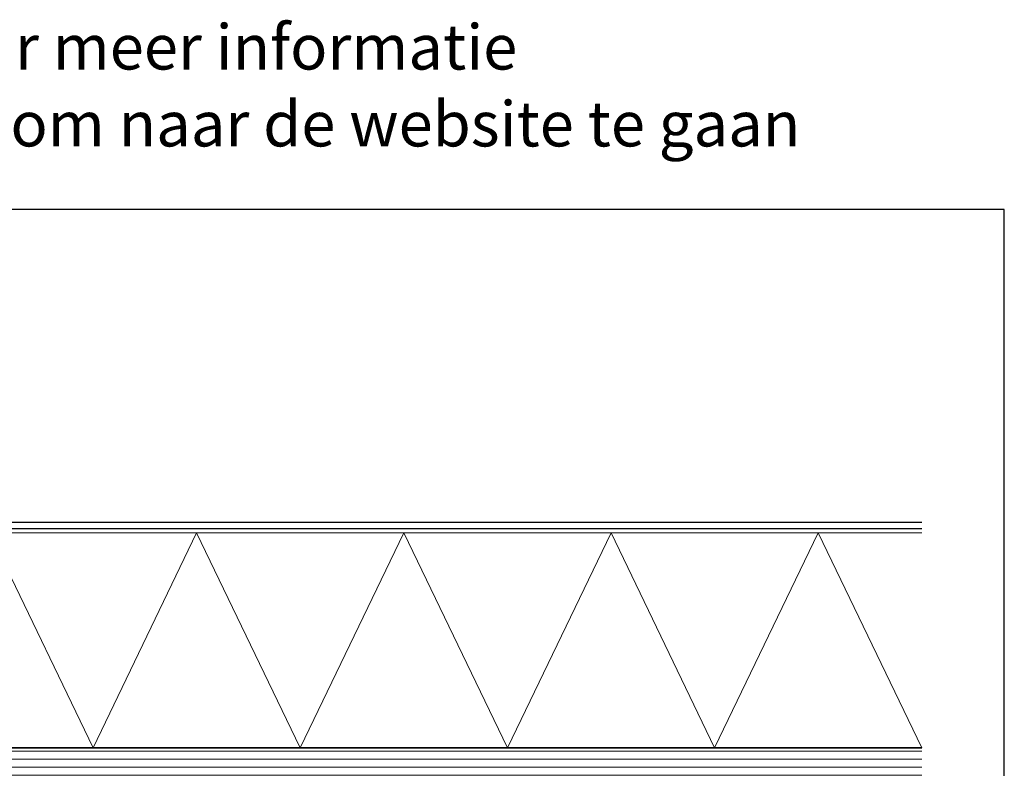
# Model space of a CAD drawing. Units: millimetres. Extents: x 713776 to 714884, y 176164 to 177012.
# Drawn here: x 714426 to 714884, y 176664 to 177012 of the extents above; entities that cross this region are included whole.
import ezdxf
from ezdxf.enums import TextEntityAlignment as Align

# ---------------------------------------------------------------- set-up
doc = ezdxf.new("R2010")
doc.units = ezdxf.units.MM
doc.header["$LTSCALE"] = 254
for name, color, linetype, lineweight in [('Arcering overigen', 8, 'Continuous', 0), ('Doorsnede hout etc.', 7, 'Continuous', 35), ('Tekst', 7, 'Continuous', 25)]:
    doc.layers.add(name, color=color, linetype=linetype, lineweight=lineweight)
doc.styles.add('Standaard', font='arial.ttf')

# ---------------------------------------------------------------- blocks, each defined once
blk = doc.blocks.new('Kader Keralit Landscape')
blk.add_lwpolyline([(277.0000000002328, 190), (0, 190), (0, 0), (277.0000000002328, 0)], close=True)
at = {"layer": 'Tekst', "ltscale": 10, "style": 'Standaard'}
for tag, p in [('BETREFT1', (36.2678036930738, 19.98547178754234)), ('BETREFT2', (36.2678036930738, 11.34611973250867))]:
    blk.add_attdef(tag, p, '', height=3.499999999999999, dxfattribs=at)
blk.add_attdef('DET', text='', height=7.999999999999999, dxfattribs=at).set_placement((12.03378766227979, 17.47707957628881), align=Align.MIDDLE_CENTER)
blk = doc.blocks.new('TRG-IZO')
at = {"color": 252}
for p, q in [((0, 108), (100, 108)), ((0, 0), (50, 108)), ((50, 108), (100, 0))]:
    blk.add_line(p, q, dxfattribs=at)

msp = doc.modelspace()

# ---------------------------------------------------------------- hatches: boundary and pattern name
at = {"layer": 'Arcering overigen', "ltscale": 10}
h = msp.add_hatch(dxfattribs=at)
h.set_pattern_fill('ANSI31', color=256, scale=30, angle=315, style=0)
h.set_pattern_definition([(0, (685985.8877145383, 169224.2474800412), (1.1e-15, 3.75), [])])
h.paths.add_polyline_path([(714845.6965080193, 176673.2790143537), (714015.3799034699, 176673.2790143537), (714015.3799034699, 176655.2790143537), (714053.3799034699, 176655.2790143537), (714845.6965080193, 176655.2790143537)])

# ---------------------------------------------------------------- linework, layer by layer
for points in [[(713971.7351195329, 176849.7790143537), (714034.0601224401, 176849.7790143537), (714035.8777140786, 176848.2790143537), (714066.4509712817, 176848.2790143537), (714079.37990347, 176835.3500821655), (714079.37990347, 176778.2790143537), (714845.6965080193, 176778.2790143537)], [(713971.7351195329, 176846.7790143537), (714032.9820735503, 176846.7790143537), (714034.7996651889, 176845.2790143537), (714065.2083305946, 176845.2790143537), (714076.37990347, 176834.1074414784), (714076.37990347, 176775.2790143537), (714845.6965080193, 176775.2790143537)]]:
    msp.add_lwpolyline(points)
at = {"layer": 'Doorsnede hout etc.'}
msp.add_lwpolyline([(714845.6965080193, 176673.2790143537), (714015.3799034699, 176673.2790143537), (714015.3799034699, 176655.2790143537), (714845.6965080193, 176655.2790143537)], dxfattribs=at)

# ---------------------------------------------------------------- block references
at = {"xscale": 4, "yscale": 4, "zscale": 4}
msp.add_blockref('Kader Keralit Landscape', (713776.0577606588, 176163.5699782389), dxfattribs=at)
at = {"layer": 'Arcering overigen', "ltscale": 10, "xscale": 0.964145755686791, "yscale": 0.9259259259259259, "zscale": 0.964145755686791}
for p in [(714363.623630176, 176673.2790143537), (714460.0382057446, 176673.2790143537), (714556.4527813134, 176673.2790143537), (714652.867356882, 176673.2790143537), (714749.2819324506, 176673.2790143537)]:
    msp.add_blockref('TRG-IZO', p, dxfattribs=at)

# ---------------------------------------------------------------- texts
at = {"layer": 'Tekst', "style": 'Standaard'}
for s, p in [('Dubbelklik op een profiel voor meer informatie', (714344.9687711964, 176988.7202803288)), ('Klik op het profiel met "Ctrl" ingedrukt om naar de website te gaan', (714344.9687711964, 176952.9645964492))]:
    msp.add_text(s, height=21, dxfattribs=at).set_placement(p, align=Align.CENTER)

doc.saveas('drawing.dxf')
